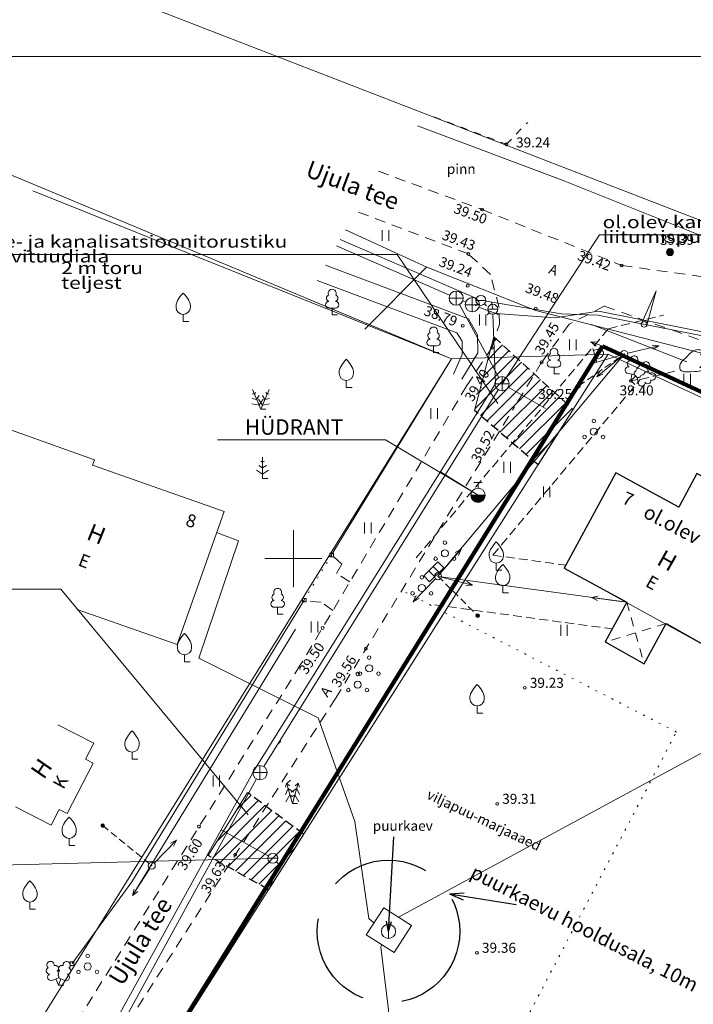
# Model space of a CAD drawing. Units: metres. Extents: x 553381 to 553740, y 6580192 to 6580850.
# Drawn here: x 553431 to 553478, y 6580669 to 6580738 of the extents above; entities that cross this region are included whole.
import ezdxf
from ezdxf.enums import TextEntityAlignment as Align

# ---------------------------------------------------------------- set-up
doc = ezdxf.new("R2010")
doc.units = ezdxf.units.M
doc.header["$MEASUREMENT"] = 0
for name, pattern in [('ASFBET', [2.5, 1.5, -1]), ('DGN Style 3', [9.682533, 6.916095, -2.766438]), ('HOONEKP', [0, 0, 0]), ('KATASTRIPIIR', [0, 0, 0]), ('KATUSEALL', [3.5, 1.25, -1, 1.25]), ('KOLVIK', [1.25, 0.25, -1]), ('KONTUUR', [1.85, 1.25, -0.6]), ('KRAAVIPERV', [0, 0, 0]), ('KRUUSKILL', [2, 1, -1]), ('RAJATISP', [0, 0, 0]), ('TOMMITS', [1.5, 1, -0.5]), ('VARAV', [0.6, -0.5, 0.1])]:
    doc.linetypes.add(name, pattern=pattern)
for name, color, linetype, lineweight in [('ABIJOONIS', 7, 'Continuous', 0), ('AED', 7, 'Continuous', 0), ('Ehituskeeluvöönd', 7, 'Continuous', 0), ('elekter uus', 7, 'Continuous', 0), ('HALJASTUS', 3, 'Continuous', 0), ('Hoone', 7, 'Continuous', 0), ('HOONEDET', 7, 'Continuous', 0), ('Kinnistu piir', 34, 'Continuous', 0), ('KKAEV', 7, 'Continuous', 0), ('KORGUS', 4, 'Continuous', 0), ('KPKAABEL', 12, 'Continuous', 0), ('KTRASS', 7, 'Continuous', 0), ('LIIKLUS', 7, 'Continuous', 0), ('MPKAABEL', 30, 'Continuous', 0), ('MPOHULIIN', 30, 'Continuous', 0), ('PIIR', 12, 'Continuous', 0), ('Piirangute tekstid', 2, 'Continuous', 0), ('Planeeringuala', 2, 'Continuous', 0), ('planeeritav vesi ja kanal', 7, 'Continuous', 0), ('POST', 7, 'Continuous', 0), ('PUU', 3, 'Continuous', 0), ('Reljeef', 7, 'Continuous', 0), ('SITRASS', 6, 'Continuous', 0), ('TEE', 7, 'Continuous', 0), ('VEEKOGU', 4, 'Continuous', 0), ('VKAEV', 5, 'Continuous', 0), ('VORK', 7, 'Continuous', 0), ('VORMISTUS', 7, 'Continuous', 0), ('VTRASS', 5, 'Continuous', 0)]:
    doc.layers.add(name, color=color, linetype=linetype, lineweight=lineweight)
doc.styles.add('ITALIC', font='italic.shx')
doc.styles.add('MelmbraStyle-Arial', font='txt')
doc.styles.add('MelmbraStyle-ENGINEERING', font='ENGINEERING.shx')
doc.styles.add('MelmbraStyle-FANCY', font='FANCY.shx')
doc.styles.add('MelmbraStyle-INTL_ENGINEERING', font='INTL_ENGINEERING.shx')
doc.styles.add('MelmbraStyle-ITALICS', font='ITALICS.shx')
doc.styles.add('MelmbraStyle-romans', font='romans.shx')
doc.styles.get("Standard").update_dxf_attribs({"font": 'txt.shx'})
doc.styles.add('Style-INTL_ENGINEERING', font='INTL_ENGINEERING.shx')
doc.linetypes.add('-K-', pattern='A,10,-1.5,["K",MelmbraStyle-romans,S=1.4,R=0,X=-0.7,Y=-0.7],-1.5,10,-3', length=26)
doc.linetypes.add('-KS-', pattern='A,5,[139,mkm.shx,S=0.8,R=0,X=0,Y=0],5,-1.5,["K",MelmbraStyle-romans,S=1.4,R=0,X=-0.7,Y=-0.7],-1.5,10,-3', length=26)
doc.linetypes.add('-V-', pattern='A,10,-1.5,["V",MelmbraStyle-romans,S=1.4,R=0,X=-0.7,Y=-0.7],-1.5,10,-3', length=26)
doc.linetypes.add('EP_KBL', pattern='A,8,-2,[138,mkm.shx,S=1,R=0,X=0,Y=0],1,[138,mkm.shx,S=1,R=0,X=0,Y=0],4', length=15)
doc.linetypes.add('HEKK', pattern='A,0,[133,mkm.shx,S=0.6,R=0,X=0,Y=0],-2.5,[133,mkm.shx,S=0.3,R=0,X=0.3,Y=0],-2.5', length=5)
doc.linetypes.add('MP_KBL', pattern='A,8,-2,[138,mkm.shx,S=1,R=0,X=0,Y=0],6,[138,mkm.shx,S=1,R=180,X=0,Y=0],-2', length=18)
doc.linetypes.add('MP_OHL', pattern='A,10,[138,mkm.shx,S=1,R=0,X=0,Y=0],6,[138,mkm.shx,S=1,R=180,X=0,Y=0],15', length=31)
doc.linetypes.add('SI_KBL', pattern='A,8,-2,4,[132,mkm.shx,S=0.5,R=0,X=0,Y=0],4,-2', length=20)
doc.linetypes.add('VO_AED', pattern='A,2.5,[135,mkm.shx,S=0.6,R=0,X=0,Y=0],5,[135,mkm.shx,S=0.6,R=180,X=0,Y=0],2.5', length=10)
doc.dimstyles.new('ISO-25', dxfattribs={"dimtxt": 2.5, "dimasz": 2.5, "dimexe": 1.25, "dimexo": 0.625, "dimtad": 1, "dimtxsty": 'ITALIC', "dimcen": 2.5, "dimadec": 0, "dimazin": 0, "dimtfac": 1, "dimtmove": 0, "dimatfit": 3, "dimfxl": 0, "dimarcsym": 0})

# ---------------------------------------------------------------- blocks, each defined once
blk = doc.blocks.new('TerminatorOpen_0.5')
at = {"color": 0, "linetype": 'ByBlock', "lineweight": -2}
for q in [(-1, 0.25), (-1, 0), (-1, -0.25)]:
    blk.add_line((0, 0), q, dxfattribs=at)
blk = doc.blocks.new('VKORIS')
at = {"layer": 'VORK', "linetype": 'Continuous', "lineweight": 0}
for p, q in [((0, 4), (0, -4)), ((-4, 0), (4, 0))]:
    blk.add_line(p, q, dxfattribs=at)
blk = doc.blocks.new('HEIN_1')
at = {"layer": 'HALJASTUS', "linetype": 'Continuous', "lineweight": 0}
for p, q in [((-0.46, 0.76), (-0.46, -0.76)), ((0.46, 0.76), (0.46, -0.76))]:
    blk.add_line(p, q, dxfattribs=at)
blk = doc.blocks.new('RING02')
at = {"layer": 'KORGUS', "lineweight": 0}
blk.add_circle((0, 0), 0.2, dxfattribs=at)
blk = doc.blocks.new('KAKAEV')
at = {"layer": 'KKAEV', "linetype": 'Continuous', "lineweight": 0}
for p, q in [((0, -1), (0, 1)), ((-1, 0), (1, 0))]:
    blk.add_line(p, q, dxfattribs=at)
blk.add_circle((0, 0), 1, dxfattribs=at)
blk = doc.blocks.new('THYDRM')
at = {"layer": 'VKAEV', "linetype": 'Continuous', "lineweight": 0}
for p, q in [((-0.6, 1.8), (0.6, 1.8)), ((0, 1), (0, 1.8)), ((-1, 0), (1, 0))]:
    blk.add_line(p, q, dxfattribs=at)
at = {"layer": 'VKAEV', "linetype": 'Continuous', "lineweight": 0, "flags": 128}
for points in [[(-0.95, 0, 1), (0.95, 0)], [(-0.9, 0, 1), (0.9, 0)], [(-0.85, 0, 1), (0.85, 0)], [(-0.8, 0, 1), (0.8, 0)], [(-0.75, 0, 1), (0.75, 0)], [(-0.7, 0, 1), (0.7, 0)], [(-0.65, 0, 1), (0.65, 0)], [(-0.6, 0, 1), (0.6, 0)], [(-0.55, 0, 1), (0.55, 0)], [(-0.5, 0, 1), (0.5, 0)], [(-0.45, 0, 1), (0.45, 0)], [(-0.4, 0, 1), (0.4, 0)], [(-0.35, 0, 1), (0.35, 0)], [(-0.3, 0, 1), (0.3, 0)], [(-0.25, 0, 1), (0.25, 0)], [(-0.2, 0, 1), (0.2, 0)], [(-0.15, 0, 1), (0.15, 0)], [(-0.1, 0, 1), (0.1, 0)]]:
    blk.add_lwpolyline(points, format="xyb", dxfattribs=at)
at = {"layer": 'VKAEV', "linetype": 'Continuous', "lineweight": 0}
blk.add_circle((0, 0), 1, dxfattribs=at)
blk = doc.blocks.new('VESIIB')
at = {"layer": 'VKAEV', "linetype": 'Continuous', "lineweight": 0}
for p, q in [((-0.49, -0.49), (-0.77, -0.77)), ((-0.7, 0), (0.7, 0)), ((0.49, -0.49), (0.77, -0.77))]:
    blk.add_line(p, q, dxfattribs=at)
blk.add_circle((0, 0), 0.7, dxfattribs=at)
blk = doc.blocks.new('MEPOST')
at = {"layer": 'POST', "linetype": 'Continuous', "lineweight": 0}
for radius in [0.5, 0.45, 0.4, 0.35, 0.3, 0.25, 0.2, 0.15, 0.1, 0.05]:
    blk.add_circle((0, 0), radius, dxfattribs=at)
blk = doc.blocks.new('VEKAEV')
at = {"layer": 'VKAEV', "linetype": 'Continuous', "lineweight": 0}
blk.add_line((-1, 0), (1, 0), dxfattribs=at)
blk.add_circle((0, 0), 1, dxfattribs=at)
blk = doc.blocks.new('MAND2')
at = {"layer": 'PUU', "linetype": 'Continuous', "lineweight": 0}
for p, q in [((-1.16, 2.76), (0, 0)), ((1.16, 2.76), (0, 0)), ((-0.58, 1.38), (-1.21, 1.5)), ((-0.89, 2.12), (-1.19, 2.18)), ((-0.73, 2.37), (-0.89, 2.12)), ((-0.23, 1.92), (-0.58, 1.38)), ((-0.32, 1.42), (0.24, 0.56)), ((-0.24, 0.56), (0.32, 1.42)), ((0.58, 1.38), (0.23, 1.92)), ((1.21, 1.5), (0.58, 1.38)), ((0.89, 2.12), (0.73, 2.37)), ((1.19, 2.18), (0.89, 2.12)), ((-1.24, 0.76), (-0.24, 0.56)), ((0.24, 0.56), (1.24, 0.76)), ((0.72, 0), (0, 0))]:
    blk.add_line(p, q, dxfattribs=at)
blk = doc.blocks.new('MAND1')
at = {"layer": 'PUU', "linetype": 'Continuous', "lineweight": 0}
for p, q in [((0, 3), (0, 0)), ((0, 1.5), (-0.53, 1.86)), ((0, 2.3), (-0.25, 2.47)), ((0.25, 2.47), (0, 2.3)), ((0.53, 1.86), (0, 1.5)), ((-0.85, 1.18), (0, 0.61)), ((0, 0.61), (0.85, 1.18)), ((0.72, 0), (0, 0))]:
    blk.add_line(p, q, dxfattribs=at)
blk = doc.blocks.new('VILJA1')
at = {"layer": 'PUU', "linetype": 'Continuous', "lineweight": 0}
for p, q in [((0, 0), (0, 1)), ((0.8, 0), (0, 0))]:
    blk.add_line(p, q, dxfattribs=at)
at = {"layer": 'PUU', "linetype": 'Continuous', "lineweight": 0, "flags": 128}
for points in [[(-1, 2), (-1, 2.3), (-0.98, 2.43), (-0.91, 2.69), (-0.79, 2.93), (-0.5, 3.4), (-0.18, 3.81), (0, 4)], [(1, 2), (1, 2.3), (0.98, 2.43), (0.91, 2.69), (0.79, 2.93), (0.5, 3.4), (0.18, 3.81), (0, 4)]]:
    blk.add_lwpolyline(points, dxfattribs=at)
at = {"layer": 'PUU', "linetype": 'Continuous', "lineweight": 0}
blk.add_arc((0, 2), 1, 180, 0, dxfattribs=at)
blk = doc.blocks.new('ANKURP')
at = {"layer": 'POST', "linetype": 'Continuous', "lineweight": 0}
for radius in [0.25, 0.21, 0.17, 0.13, 0.0902, 0.0502, 0.0102]:
    blk.add_circle((0, 0), radius, dxfattribs=at)
blk = doc.blocks.new('MPSUUN')
at = {"layer": 'MPOHULIIN', "linetype": 'Continuous', "lineweight": 0}
for p, q in [((0.5, 0), (5, 0)), ((5, 0), (4.1, 0.3)), ((5, 0), (4.1, -0.3))]:
    blk.add_line(p, q, dxfattribs=at)
blk.add_point((0, 0), dxfattribs=at)
blk = doc.blocks.new('PUPOST')
at = {"layer": 'POST', "linetype": 'Continuous', "lineweight": 0}
blk.add_circle((0, 0), 0.5, dxfattribs=at)
blk = doc.blocks.new('VARPOS')
at = {"layer": 'AED', "linetype": 'Continuous', "lineweight": 0}
for p, q in [((-0.25, 0.25), (-0.25, -0.25)), ((-0.25, 0.25), (0.25, 0.25)), ((0.25, 0.25), (0.25, -0.25)), ((-0.25, -0.25), (0.25, -0.25))]:
    blk.add_line(p, q, dxfattribs=at)
blk = doc.blocks.new('PQQSAS')
at = {"layer": 'PUU', "linetype": 'Continuous', "lineweight": 0}
for centre, radius in [((0, 1.5), 0.25), ((0, 0), 0.5), ((-1.3, -0.75), 0.25), ((1.3, -0.75), 0.25)]:
    blk.add_circle(centre, radius, dxfattribs=at)
blk = doc.blocks.new('KIVISU')
at = {"layer": 'Reljeef', "linetype": 'Continuous', "lineweight": 0, "flags": 128}
for points in [[(-2.05, -0.57), (-2.01, -0.42), (-1.97, -0.29), (-1.92, -0.18), (-1.86, -0.07), (-1.76, 0.07), (-1.64, 0.2), (-1.47, 0.35), (-1.19, 0.6), (-1.01, 0.78), (-0.76, 1.05), (-0.61, 1.19), (-0.42, 1.36), (-0.27, 1.47), (-0.09, 1.57), (0.13, 1.67), (0.31, 1.73), (0.5, 1.75), (0.67, 1.74), (0.84, 1.71), (0.99, 1.66), (1.19, 1.57), (1.32, 1.49), (1.48, 1.35), (1.59, 1.23), (1.71, 1.07), (1.77, 0.94), (1.84, 0.78), (1.88, 0.62), (1.91, 0.45), (1.92, 0.28), (1.91, 0.1), (1.88, -0.09), (1.83, -0.27), (1.76, -0.46), (1.67, -0.61), (1.56, -0.75), (1.45, -0.88), (1.33, -0.98), (1.19, -1.08), (1.02, -1.16), (0.87, -1.22), (0.66, -1.27), (0.39, -1.31), (0.08, -1.34), (-0.52, -1.37), (-1.04, -1.37), (-1.36, -1.36), (-1.55, -1.33), (-1.69, -1.29), (-1.81, -1.22), (-1.9, -1.13), (-1.97, -1.02), (-2.02, -0.86), (-2.04, -0.71), (-2.05, -0.57)], [(0.72, -0.83), (0.81, -0.74), (0.94, -0.59), (1.08, -0.45), (1.21, -0.3), (1.33, -0.14), (1.38, 0.06), (1.38, 0.26), (1.33, 0.45), (1.25, 0.63), (1.12, 0.79), (0.99, 0.94), (0.86, 1.09)]]:
    blk.add_lwpolyline(points, dxfattribs=at)
blk = doc.blocks.new('LEHTP2')
at = {"layer": 'PUU', "linetype": 'Continuous', "lineweight": 0}
for p, q in [((-0.88, 0.67), (0.01, 1.02)), ((0, 0), (-0.35, 0.88)), ((0, 0), (0.36, 0.88)), ((0.76, 0), (0, 0)), ((0.01, 1.02), (0.89, 0.66))]:
    blk.add_line(p, q, dxfattribs=at)
at = {"layer": 'PUU', "linetype": 'Continuous', "lineweight": 0, "flags": 128}
blk.add_lwpolyline([(0.01, 2.01), (-0.03, 1.86), (-0.03, 1.82), (-0.01, 1.76), (0.03, 1.69), (0.04, 1.65), (0.01, 1.58), (-0.04, 1.48), (-0.05, 1.43), (-0.04, 1.4), (-0.02, 1.34), (0.05, 1.22), (0.06, 1.18), (0.05, 1.14), (0.02, 1.07), (0.01, 1.02)], dxfattribs=at)
at = {"layer": 'PUU', "linetype": 'Continuous', "lineweight": 0}
for centre, radius, start, end in [((-1.11, 2.83), 0.512, 111.5027, 232.5173), ((-1.11, 2.83), 0.512, 350.4856, 111.5002), ((-0.44, 2.33), 0.448, 308.5041, 111.5725), ((0.48, 2.32), 0.45, 67.7016, 230.5126), ((1.16, 2.81), 0.512, 67.6168, 188.6314), ((1.16, 2.81), 0.512, 306.5997, 67.6143), ((-1.26, 2.01), 0.448, 111.4304, 274.4987), ((-1.05, 1.12), 0.475, 111.5014, 291.5004), ((0.01, 1.53), 0.475, 66.7655, 111.5015), ((1.07, 1.1), 0.475, 247.6166, 67.6155), ((1.29, 1.99), 0.448, 264.6183, 67.6866)]:
    blk.add_arc(centre, radius, start, end, dxfattribs=at)
blk = doc.blocks.new('KUUSK2')
at = {"layer": 'PUU', "linetype": 'Continuous', "lineweight": 0}
for p, q in [((-0.82, 2.89), (-0.97, 2.32)), ((-0.39, 2.49), (-0.82, 2.89)), ((-0.82, 2.89), (0, 0)), ((0.82, 2.89), (0, 0)), ((0.39, 2.49), (0.82, 2.89)), ((0.82, 2.89), (0.97, 2.32)), ((-0.6, 2.12), (-0.99, 1.28)), ((0.17, 1.61), (-0.6, 2.12)), ((-0.17, 1.61), (0.6, 2.12)), ((0.6, 2.12), (0.99, 1.28)), ((-0.35, 1.25), (-0.91, 0.26)), ((0.17, 0.96), (-0.35, 1.25)), ((-0.17, 0.96), (0.35, 1.25)), ((0.72, 0), (0, 0)), ((0.35, 1.25), (0.91, 0.26))]:
    blk.add_line(p, q, dxfattribs=at)
blk = doc.blocks.new('LEHTP1')
at = {"layer": 'PUU', "linetype": 'Continuous', "lineweight": 0}
for p, q in [((0.48, 0.95), (-0.48, 0.95)), ((0, 0), (0, 0.95)), ((0.76, 0), (0, 0))]:
    blk.add_line(p, q, dxfattribs=at)
for centre, radius, start, end in [((-0.34, 2.35), 0.465, 109.0217, 253.1415), ((0, 3.04), 0.554, 332.5799, 207.4201), ((0.34, 2.35), 0.465, 286.8508, 70.9859), ((-0.47, 1.42), 0.475, 90.0016, 269.3953), ((0.47, 1.42), 0.475, 270.6047, 89.9984)]:
    blk.add_arc(centre, radius, start, end, dxfattribs=at)
blk = doc.blocks.new('TOKKEP')
at = {"layer": 'LIIKLUS', "linetype": 'Continuous', "lineweight": 0}
for q in [(0, 0.4), (0, -0.4)]:
    blk.add_line((5, 0), q, dxfattribs=at)
blk.add_circle((0, 0), 0.4, dxfattribs=at)
blk = doc.blocks.new('VAPOST')
at = {"layer": 'POST', "linetype": 'Continuous', "lineweight": 0}
for p, q in [((0, 0.5), (0, 4.5)), ((0, 4), (2, 4)), ((0.45, 3.36), (0.45, 4)), ((1.68, 3.36), (1.68, 4))]:
    blk.add_line(p, q, dxfattribs=at)
blk.add_arc((1.07, 3.36), 0.613, 180, 0, dxfattribs=at)
blk.add_point((0, 0), dxfattribs=at)
blk = doc.blocks.new('LEHTP3')
at = {"layer": 'PUU', "linetype": 'Continuous', "lineweight": 0}
for p, q in [((-1.02, 0.44), (-0.3, 0.95)), ((0, 0), (-0.55, 0.77)), ((-0.3, 0.95), (0.29, 0.95)), ((0, 0), (0, 0.95)), ((0, 0), (0.54, 0.78)), ((0.76, 0), (0, 0)), ((0.29, 0.95), (1.01, 0.46))]:
    blk.add_line(p, q, dxfattribs=at)
at = {"layer": 'PUU', "linetype": 'Continuous', "lineweight": 0, "flags": 128}
for points in [[(-0.83, 2.57), (-0.62, 2.37), (-0.59, 2.31), (-0.59, 2.2), (-0.62, 2.02), (-0.62, 1.93), (-0.58, 1.77), (-0.5, 1.59), (-0.48, 1.5), (-0.49, 1.41), (-0.52, 1.28), (-0.52, 1.22), (-0.48, 1.14), (-0.43, 1.08), (-0.3, 0.95)], [(0.81, 2.6), (0.62, 2.37), (0.59, 2.31), (0.59, 2.2), (0.62, 2.02), (0.63, 1.93), (0.59, 1.77), (0.51, 1.59), (0.49, 1.5), (0.5, 1.41), (0.53, 1.28), (0.53, 1.22), (0.49, 1.14), (0.44, 1.08), (0.3, 0.95)]]:
    blk.add_lwpolyline(points, dxfattribs=at)
at = {"layer": 'PUU', "linetype": 'Continuous', "lineweight": 0}
for centre, radius, start, end in [((-1.77, 2.47), 0.512, 125.5389, 246.5536), ((-1.77, 2.47), 0.512, 4.5218, 125.5364), ((-0.48, 2.38), 0.403, 84.7965, 150.2995), ((0, 3.04), 0.512, 90.0013, 211.0159), ((0, 3.04), 0.512, 328.9841, 89.9987), ((0.47, 2.38), 0.403, 34.3857, 95.2035), ((1.72, 2.51), 0.512, 55.522, 176.5367), ((1.72, 2.51), 0.512, 294.5049, 55.5195), ((-1.71, 1.64), 0.448, 125.4667, 288.5349), ((-0.99, 2.21), 0.403, 65.2382, 130.7412), ((0.95, 2.23), 0.403, 50.3173, 111.1351), ((1.68, 1.67), 0.448, 252.5235, 55.5918), ((-1.29, 0.83), 0.475, 125.5377, 305.5366), ((1.28, 0.85), 0.475, 235.5219, 55.5208)]:
    blk.add_arc(centre, radius, start, end, dxfattribs=at)
blk = doc.blocks.new('ELKAPP')
at = {"layer": 'POST', "color": 250, "linetype": 'RAJATISP', "lineweight": 0, "ltscale": 0.5}
for p, q in [((1.4, 0.59), (-1.4, 0.59)), ((-1.4, 0.59), (-1.4, -0.59)), ((-0.38, 0.59), (-0.38, -0.59)), ((0.46, 0.59), (0.46, -0.59)), ((1.4, -0.59), (1.4, 0.59)), ((-1.4, -0.59), (1.4, -0.59))]:
    blk.add_line(p, q, dxfattribs=at)

msp = doc.modelspace()

# ---------------------------------------------------------------- linework, layer by layer
at = {"layer": 'AED', "color": 250, "linetype": 'VO_AED', "lineweight": 0, "ltscale": 0.5}
for points in [[(553452.681, 6580700.249), (553461.1, 6580714.01), (553431.699, 6580725.803)], [(553459.412, 6580714.713), (553450.95, 6580718.249)], [(553434.463, 6580671.583), (553438.652, 6580677.318), (553450.746, 6580697.086)]]:
    msp.add_lwpolyline(points, dxfattribs=at)
at = {"layer": 'AED', "color": 250, "linetype": 'VARAV', "lineweight": 0, "flags": 128}
msp.add_lwpolyline([(553450.746, 6580697.086), (553452.681, 6580700.249)], dxfattribs=at)
at = {"layer": 'Ehituskeeluvöönd', "color": 5, "linetype": 'DGN Style 3', "lineweight": 30}
msp.add_circle((553456.672, 6580673.839), 5, dxfattribs=at)
at = {"layer": 'elekter uus', "color": 30, "linetype": 'KONTUUR', "lineweight": 0, "ltscale": 0.5}
for p, q in [((553463.993, 6580700.235), (553469.118, 6580699.539)), ((553459.917, 6580696.752), (553472.377, 6580695.059))]:
    msp.add_line(p, q, dxfattribs=at)
for points in [[(553458.612, 6580700.045), (553472.109, 6580716.127), (553475.969, 6580717.072)], [(553463.993, 6580700.235), (553474.331, 6580712.553), (553476.92, 6580713.186)]]:
    msp.add_lwpolyline(points, dxfattribs=at)
at = {"layer": 'HALJASTUS', "color": 250, "linetype": 'HEKK', "lineweight": 0, "ltscale": 0.5}
msp.add_line((553438.968, 6580676.784), (553450.145, 6580695.039), dxfattribs=at)
msp.add_lwpolyline([(553470.93, 6580716.41), (553477.61, 6580713.806)], dxfattribs=at)
at = {"layer": 'HALJASTUS', "color": 250, "linetype": 'KOLVIK', "lineweight": 0, "ltscale": 0.5}
msp.add_lwpolyline([(553458.588, 6580653.208), (553462.259, 6580659.874), (553476.877, 6580687.829), (553457.778, 6580697.682)], dxfattribs=at)
at = {"layer": 'Hoone', "color": 250, "linetype": 'HOONEKP', "lineweight": 0, "ltscale": 0.5}
for points in [[(553434.822, 6580696.435), (553441.846, 6580693.965), (553445.127, 6580703.293), (553435.893, 6580706.54), (553436.026, 6580706.918), (553427.906, 6580709.835), (553424.625, 6580700.507)], [(553484.268, 6580699.695), (553479.854, 6580702.089), (553481.119, 6580704.42), (553478.309, 6580705.957), (553477.04, 6580703.616), (553472.628, 6580706.009), (553469.002, 6580699.323), (553480.568, 6580692.965)], [(553473.397, 6580696.939), (553471.882, 6580694.145), (553474.615, 6580692.617), (553476.15, 6580695.446)], [(553430.503, 6580682.572), (553432.989, 6580681.287), (553433.563, 6580682.402), (553434.116, 6580682.117), (553435.933, 6580685.648), (553435.407, 6580685.919), (553435.983, 6580687.037), (553433.47, 6580688.336)], [(553458.297, 6580674.256), (553456.34, 6580675.495), (553455.115, 6580673.603), (553457.078, 6580672.36)], [(553457.078, 6580672.36), (553458.297, 6580674.256)]]:
    msp.add_lwpolyline(points, dxfattribs=at)
at = {"layer": 'Hoone', "color": 34, "linetype": 'Continuous', "lineweight": 30, "flags": 128}
msp.add_lwpolyline([(553472.628, 6580706.009), (553469.002, 6580699.323), (553473.397, 6580696.939), (553471.882, 6580694.145), (553474.615, 6580692.617), (553476.15, 6580695.446), (553480.568, 6580692.965), (553484.268, 6580699.695), (553479.854, 6580702.089), (553481.119, 6580704.42), (553478.309, 6580705.957), (553477.04, 6580703.616)], close=True, dxfattribs=at)
at = {"layer": 'HOONEDET', "color": 250, "linetype": 'KATUSEALL', "lineweight": 0, "ltscale": 0.5}
for p, q in [((553473.397, 6580696.939), (553474.615, 6580692.617)), ((553476.15, 6580695.446), (553471.882, 6580694.145))]:
    msp.add_line(p, q, dxfattribs=at)
at = {"layer": 'Kinnistu piir', "color": 1, "linetype": 'KATASTRIPIIR', "lineweight": 13}
for points in [[(553525.645, 6580648.735), (553522.48, 6580662.92), (553517.39, 6580693.29), (553472.1, 6580714.33), (553453.757, 6580685.441)], [(553453.757, 6580685.441), (553440.08, 6580663.9), (553507.78, 6580623.85)]]:
    msp.add_lwpolyline(points, dxfattribs=at)
at = {"layer": 'KORGUS', "color": 250, "linetype": 'Continuous', "lineweight": 0}
for centre in [(553463.24, 6580724.49), (553462.28, 6580721.37), (553476.43, 6580721.5), (553473.04, 6580720.56), (553462.23, 6580719.13), (553467.01, 6580717.54), (553461.88, 6580716.33), (553463.92, 6580714.78), (553467.42, 6580713.77), (553473.69, 6580712.47), (553470.02, 6580712.11)]:
    msp.add_circle(centre, 0.1, dxfattribs=at)
at = {"layer": 'KPKAABEL', "color": 250, "linetype": 'EP_KBL', "lineweight": 0, "ltscale": 0.5}
msp.add_lwpolyline([(553458.717, 6580730.368), (553468.928, 6580726.523), (553479.93, 6580722.139), (553493.468, 6580717.073), (553501.412, 6580713.747), (553502.779, 6580714.388), (553503.342, 6580719.616), (553502.193, 6580720.256)], dxfattribs=at)
at = {"layer": 'KTRASS', "color": 250, "linetype": '-K-', "lineweight": 0, "ltscale": 0.5}
for points in [[(553460.964, 6580718.468), (553453.018, 6580721.931)], [(553461.885, 6580718.079), (553462.09, 6580717.996)], [(553464.407, 6580712.704), (553461.658, 6580717.827)], [(553447.915, 6580685.401), (553464.379, 6580711.839)], [(553467.681, 6580710.537), (553465.078, 6580712.016)], [(553432.394, 6580657.117), (553447.411, 6580684.538)]]:
    msp.add_lwpolyline(points, dxfattribs=at)
at = {"layer": 'KTRASS', "color": 250, "linetype": '-KS-', "lineweight": 0, "ltscale": 0.5}
msp.add_lwpolyline([(553549.506, 6580701.949), (553512.082, 6580709.276), (553471.421, 6580717.351), (553468.362, 6580716.9), (553464.194, 6580717.2), (553463.022, 6580717.634)], dxfattribs=at)
at = {"layer": 'MPKAABEL', "color": 250, "linetype": 'MP_KBL', "lineweight": 0, "ltscale": 0.5}
msp.add_lwpolyline([(553456.197, 6580672.918), (553456.145, 6580672.739), (553456.669, 6580668.327), (553456.764, 6580657.102), (553458.246, 6580652.875), (553461.904, 6580648.311), (553463.28, 6580644.659), (553461.829, 6580642.331)], dxfattribs=at)
at = {"layer": 'MPOHULIIN', "linetype": 'MP_OHL', "lineweight": 0, "ltscale": 0.25}
for p, q in [((553460.144, 6580698.759), (553473.22, 6580714.34)), ((553460.187, 6580698.734), (553473.397, 6580696.939))]:
    msp.add_line(p, q, dxfattribs=at)
at = {"layer": 'PIIR', "color": 34, "linetype": 'KATASTRIPIIR', "lineweight": 0, "ltscale": 0.5}
msp.add_line((553472.1, 6580714.33), (553461.1, 6580714.01), dxfattribs=at)
for points in [[(553383.86, 6580760.38), (553395.4, 6580770.88), (553405.16, 6580777.42), (553481.35, 6580785.75), (553481.7, 6580782.57), (553501.2, 6580714.96), (553389.48, 6580758.21)], [(553426.88, 6580728.27), (553461.1, 6580714.01), (553411.79, 6580634.75), (553395.28, 6580641.73)], [(553472.1, 6580714.33), (553517.39, 6580693.29), (553522.48, 6580662.92), (553549.65, 6580541.14), (553532.02, 6580545.02), (553464.02, 6580559.97), (553484.8, 6580591.84), (553507.78, 6580623.85), (553440.08, 6580663.9)]]:
    msp.add_lwpolyline(points, close=True, dxfattribs=at)
at = {"layer": 'Planeeringuala', "color": 216, "linetype": 'Continuous', "lineweight": 200, "flags": 128}
msp.add_lwpolyline([(553471.696, 6580714.893), (553517.715, 6580693.619), (553526.257, 6580648.68), (553550.281, 6580540.604), (553463.53, 6580559.834), (553484.743, 6580591.872), (553507.581, 6580623.842), (553439.997, 6580663.883)], close=True, dxfattribs=at)
at = {"layer": 'planeeritav vesi ja kanal', "flags": 128}
for points in [[(553494.632, 6580722.708), (553471.484, 6580722.708), (553464.643, 6580712.263)], [(553428.604, 6580721.341), (553457.286, 6580721.341), (553464.339, 6580710.881)], [(553444.668, 6580708.32), (553456.451, 6580708.32), (553462.958, 6580704.437)], [(553404.984, 6580697.856), (553433.666, 6580697.856), (553446.813, 6580682.017)], [(553407.624, 6580678.478), (553429.422, 6580678.478), (553448.555, 6580678.966)]]:
    msp.add_lwpolyline(points, dxfattribs=at)
at = {"layer": 'POST', "color": 250, "linetype": 'TOMMITS', "lineweight": 0, "ltscale": 0.5}
for p, q in [((553460.144, 6580698.759), (553462.936, 6580695.989)), ((553436.615, 6580681.263), (553440.054, 6580678.451))]:
    msp.add_line(p, q, dxfattribs=at)
msp.add_lwpolyline([(553470.02, 6580712.11), (553473.015, 6580714.197)], dxfattribs=at)
at = {"layer": 'PUU', "color": 48, "linetype": 'Continuous', "lineweight": 0}
for p, q in [((553464.062, 6580715.552), (553462.706, 6580710.397)), ((553463.943, 6580715.1), (553464.235, 6580715.393)), ((553463.338, 6580712.798), (553465.121, 6580714.582)), ((553463.64, 6580713.949), (553464.678, 6580714.987)), ((553463.035, 6580711.647), (553465.565, 6580714.176)), ((553462.732, 6580710.495), (553466.008, 6580713.771)), ((553463.124, 6580710.038), (553466.451, 6580713.365)), ((553463.58, 6580709.646), (553466.894, 6580712.96)), ((553464.036, 6580709.254), (553467.337, 6580712.555)), ((553464.493, 6580708.862), (553467.78, 6580712.149)), ((553464.949, 6580708.47), (553468.223, 6580711.744)), ((553465.406, 6580708.078), (553468.666, 6580711.338)), ((553465.862, 6580707.686), (553469.109, 6580710.933)), ((553466.318, 6580707.293), (553469.552, 6580710.527)), ((553469.636, 6580710.45), (553467.168, 6580706.563)), ((553466.775, 6580706.901), (553468.441, 6580708.568)), ((553448.869, 6580686.934), (553449.111, 6580687.176)), ((553449.564, 6580684.234), (553449.783, 6580684.454)), ((553446.776, 6580683.579), (553444.013, 6580679.153)), ((553444.643, 6580680.162), (553447.513, 6580683.033)), ((553446.052, 6580682.419), (553447.026, 6580683.394)), ((553444.313, 6580678.984), (553448.001, 6580682.672)), ((553444.856, 6580678.678), (553448.488, 6580682.311)), ((553445.398, 6580678.372), (553448.976, 6580681.949)), ((553445.941, 6580678.066), (553449.463, 6580681.588)), ((553446.484, 6580677.76), (553449.951, 6580681.227)), ((553447.026, 6580677.455), (553450.438, 6580680.866)), ((553450.72, 6580680.657), (553448.249, 6580676.766)), ((553447.569, 6580677.149), (553450.097, 6580679.677)), ((553448.112, 6580676.843), (553448.622, 6580677.353))]:
    msp.add_line(p, q, dxfattribs=at)
at = {"layer": 'PUU', "color": 48, "linetype": 'KONTUUR', "lineweight": 30, "ltscale": 0.5}
for p, q in [((553464.062, 6580715.552), (553469.636, 6580710.45)), ((553467.168, 6580706.563), (553462.706, 6580710.397)), ((553448.249, 6580676.766), (553444.013, 6580679.153))]:
    msp.add_line(p, q, dxfattribs=at)
msp.add_lwpolyline([(553450.72, 6580680.657), (553446.8, 6580683.561)], dxfattribs=at)
at = {"layer": 'SITRASS', "color": 250, "linetype": 'SI_KBL', "lineweight": 0, "ltscale": 0.5}
for points in [[(553514.733, 6580695.447), (553514.279, 6580695.958), (553505.218, 6580702.072), (553498.005, 6580705.319), (553489.563, 6580709.445), (553478.665, 6580714.398), (553467.006, 6580717.402), (553459.355, 6580720.447), (553453.648, 6580723.052)], [(553455.015, 6580716.099), (553459.339, 6580720.453)]]:
    msp.add_lwpolyline(points, dxfattribs=at)
at = {"layer": 'TEE', "color": 250, "linetype": 'KRUUSKILL', "lineweight": 0, "ltscale": 0.5}
msp.add_lwpolyline([(553459.87, 6580730.989), (553464.948, 6580729.066), (553466.44, 6580730.605)], dxfattribs=at)
at = {"layer": 'TEE', "color": 250, "linetype": 'ASFBET', "lineweight": 0, "ltscale": 0.5}
for points in [[(553455.965, 6580727.178), (553463.24, 6580724.49), (553473.04, 6580720.56), (553485.84, 6580718.8), (553511.124, 6580710.094)], [(553462.167, 6580712.134), (553463.92, 6580714.78), (553464.461, 6580716.44), (553464.44, 6580717.62), (553463.824, 6580719.931), (553462.28, 6580721.37), (553454.394, 6580724.381)], [(553488.59, 6580709.572), (553488.59, 6580711.27), (553484.33, 6580713.29), (553471.81, 6580717.71), (553469.359, 6580716.437), (553467.42, 6580713.77), (553465.515, 6580710.637)], [(553462.167, 6580712.134), (553450.503, 6580692.555), (553426.502, 6580654.273)], [(553428.29, 6580651.678), (553452.946, 6580690.182), (553465.515, 6580710.637)], [(553453.96, 6580698.358), (553453.024, 6580698.943), (553453.395, 6580699.601), (553452.72, 6580700.225)], [(553452.772, 6580696.364), (553451.957, 6580696.945), (553450.966, 6580697.003)]]:
    msp.add_lwpolyline(points, dxfattribs=at)
at = {"layer": 'VEEKOGU', "color": 250, "linetype": 'KRAAVIPERV', "lineweight": 0, "ltscale": 0.5}
for points in [[(553461.822, 6580712.575), (553462.94, 6580714.436), (553462.914, 6580715.706), (553462.297, 6580716.814), (553452.256, 6580720.574)], [(553451.662, 6580719.516), (553461.463, 6580715.846), (553461.852, 6580715.245), (553461.852, 6580714.321), (553461.235, 6580712.942)]]:
    msp.add_lwpolyline(points, dxfattribs=at)
at = {"layer": 'VORMISTUS', "color": 7, "linetype": 'Continuous', "lineweight": 13, "flags": 128}
msp.add_lwpolyline([(553398.921, 6580735.217), (553698.921, 6580735.217), (553698.921, 6580530.117), (553398.921, 6580530.117)], close=True, dxfattribs=at)
at = {"layer": 'VTRASS', "color": 250, "linetype": '-V-', "lineweight": 0, "ltscale": 0.5}
for points in [[(553453.271, 6580722.38), (553462.813, 6580718.262)], [(553463.527, 6580718.052), (553468.824, 6580717.169), (553471.367, 6580717.077), (553550.708, 6580701.411)], [(553463.892, 6580717.991), (553463.991, 6580717.491)], [(553464.005, 6580717.116), (553464.181, 6580712.278), (553447.266, 6580685.168), (553444.938, 6580680.967), (553431.069, 6580655.862)], [(553462.534, 6580704.701), (553460.321, 6580706.079)], [(553455.654, 6580674.435), (553455.289, 6580674.752), (553454.298, 6580681.539), (553451.733, 6580688.827), (553443.37, 6580693.011), (553446.14, 6580701.244), (553444.608, 6580701.817)], [(553457.377, 6580674.838), (553478.717, 6580686.401)], [(553448.227, 6580679.148), (553444.938, 6580680.967)]]:
    msp.add_lwpolyline(points, dxfattribs=at)

# ---------------------------------------------------------------- block references
at = {"layer": 'AED', "linetype": 'Continuous', "lineweight": 0, "xscale": 0.5, "yscale": 0.5, "zscale": 0.5}
for p in [(553452.691, 6580700.242), (553450.759, 6580697.079), (553434.463, 6580671.583)]:
    msp.add_blockref('VARPOS', p, dxfattribs=at)
at = {"layer": 'HALJASTUS', "linetype": 'Continuous', "lineweight": 0, "xscale": 0.5, "yscale": 0.5, "zscale": 0.5}
for p in [(553456.468, 6580722.671), (553463.284, 6580716.731), (553469.613, 6580715), (553477.633, 6580712.579), (553459.876, 6580710.176), (553465.005, 6580706.397), (553467.772, 6580704.676), (553455.219, 6580702.145), (553451.474, 6580695.194), (553468.987, 6580694.958), (553444.59, 6580684.396)]:
    msp.add_blockref('HEIN_1', p, dxfattribs=at)
at = {"layer": 'KKAEV', "linetype": 'Continuous', "lineweight": 0, "xscale": 0.5, "yscale": 0.5, "zscale": 0.5}
for p in [(553461.422, 6580718.268), (553462.553, 6580717.807), (553464.643, 6580712.263), (553447.651, 6580684.977)]:
    msp.add_blockref('KAKAEV', p, dxfattribs=at)
at = {"layer": 'KORGUS', "lineweight": 0, "xscale": 0.5, "yscale": 0.5, "zscale": 0.5}
for p in [(553464.948, 6580729.066), (553452.047, 6580695.127), (553455.084, 6580693.676), (553466.242, 6580690.929), (553464.303, 6580682.79), (553443.367, 6580681.191), (553445.915, 6580679.225), (553462.883, 6580672.34)]:
    msp.add_blockref('RING02', p, dxfattribs=at)
at = {"layer": 'LIIKLUS', "linetype": 'Continuous', "lineweight": 0, "xscale": 0.5, "yscale": 0.5, "zscale": 0.5, "rotation": 70.25316339499224}
msp.add_blockref('TOKKEP', (553474.61, 6580716.43), dxfattribs=at)
at = {"layer": 'MPOHULIIN', "linetype": 'Continuous', "lineweight": 0, "xscale": 0.5, "yscale": 0.5, "zscale": 0.5}
for p, rotation in [((553473.22, 6580714.34), 159.6695598481787), ((553473.22, 6580714.34), 13.74883415313136), ((553473.22, 6580714.34), 219.2384736958348), ((553460.144, 6580698.759), 49.63699044377217), ((553460.144, 6580698.759), 225.6058908972312), ((553460.144, 6580698.759), 345.5200423772214), ((553473.397, 6580696.939), 172.3874069133217), ((553440.054, 6580678.451), 45.89940458930027), ((553440.054, 6580678.451), 237.190154427631)]:
    msp.add_blockref('MPSUUN', p, dxfattribs=dict(at, rotation=rotation))
at = {"layer": 'POST', "linetype": 'Continuous', "lineweight": 0, "xscale": 0.5, "yscale": 0.5, "zscale": 0.5}
for name, p in [('MEPOST', (553476.43, 6580721.5)), ('PUPOST', (553473.22, 6580714.34)), ('ANKURP', (553470.02, 6580712.11)), ('ANKURP', (553462.936, 6580695.989)), ('ANKURP', (553436.615, 6580681.263))]:
    msp.add_blockref(name, p, dxfattribs=at)
for name, p, rotation in [('VAPOST', (553473.22, 6580714.34), 106.1649864087459), ('PUPOST', (553460.144, 6580698.759), 49.63699044377217), ('PUPOST', (553440.054, 6580678.451), 45.89940458930027)]:
    msp.add_blockref(name, p, dxfattribs=dict(at, rotation=rotation))
at = {"layer": 'POST', "color": 250, "linetype": 'RAJATISP', "lineweight": 0, "ltscale": 0.5, "xscale": 0.5, "yscale": 0.5, "zscale": 0.5, "rotation": 44.59933674514816}
msp.add_blockref('ELKAPP', (553459.85, 6580699.065), dxfattribs=at)
at = {"layer": 'PUU', "linetype": 'Continuous', "lineweight": 0, "xscale": 0.5, "yscale": 0.5, "zscale": 0.5}
for name, p in [('LEHTP1', (553452.719, 6580717.097)), ('VILJA1', (553442.264, 6580716.63)), ('LEHTP1', (553459.836, 6580714.448)), ('LEHTP1', (553468.29, 6580712.96)), ('VILJA1', (553453.711, 6580711.99)), ('MAND2', (553447.708, 6580710.471)), ('PQQSAS', (553471.084, 6580708.903)), ('MAND1', (553447.835, 6580705.608)), ('PQQSAS', (553460.631, 6580700.362)), ('VILJA1', (553464.234, 6580699.174)), ('VILJA1', (553464.692, 6580697.592)), ('PQQSAS', (553459.012, 6580697.933)), ('LEHTP1', (553448.892, 6580696.106)), ('VILJA1', (553442.353, 6580692.741)), ('PQQSAS', (553455.317, 6580692.298)), ('PQQSAS', (553454.507, 6580691.15)), ('VILJA1', (553462.892, 6580689.161)), ('VILJA1', (553438.675, 6580685.914)), ('KUUSK2', (553449.929, 6580682.802)), ('VILJA1', (553434.257, 6580679.864)), ('VILJA1', (553431.503, 6580675.397)), ('LEHTP2', (553433.503, 6580670.067)), ('PQQSAS', (553435.56, 6580671.376))]:
    msp.add_blockref(name, p, dxfattribs=at)
at = {"layer": 'PUU', "linetype": 'Continuous', "lineweight": 0, "xscale": 0.4999999999999999, "yscale": 0.4999999999999999, "zscale": 0.4999999999999999, "rotation": 315.7616011333461}
msp.add_blockref('LEHTP3', (553473.69, 6580712.47), dxfattribs=at)
at = {"layer": 'Reljeef', "linetype": 'Continuous', "lineweight": 0, "xscale": 0.5, "yscale": 0.5, "zscale": 0.5}
msp.add_blockref('KIVISU', (553478.136, 6580713.784), dxfattribs=at)
at = {"layer": 'VKAEV', "linetype": 'Continuous', "lineweight": 0, "xscale": 0.5, "yscale": 0.5, "zscale": 0.5}
for name, p in [('VESIIB', (553463.157, 6580718.113)), ('VESIIB', (553463.991, 6580717.491)), ('THYDRM', (553462.958, 6580704.437)), ('VESIIB', (553448.555, 6580678.966))]:
    msp.add_blockref(name, p, dxfattribs=at)
at = {"layer": 'VKAEV', "linetype": 'Continuous', "lineweight": 0, "xscale": 0.5, "yscale": 0.5, "zscale": 0.5, "rotation": 90}
msp.add_blockref('VEKAEV', (553456.672, 6580673.839), dxfattribs=at)
at = {"layer": 'VORK', "linetype": 'Continuous', "lineweight": 0, "xscale": 0.5, "yscale": 0.5, "zscale": 0.5}
msp.add_blockref('VKORIS', (553450, 6580700), dxfattribs=at)

# ---------------------------------------------------------------- texts
at = {"layer": 'ABIJOONIS', "color": 250, "linetype": 'Continuous', "lineweight": 0, "style": 'MelmbraStyle-FANCY'}
msp.add_text('puurkaev', height=0.7, dxfattribs=at).set_placement((553455.566, 6580680.896))
at = {"layer": 'Hoone', "color": 250, "linetype": 'Continuous', "lineweight": 0}
for s, height, rotation, style, p in [('7', 0.9, 336.85154, 'MelmbraStyle-FANCY', (553472.999, 6580703.904)), ('8', 0.9, 344.22805, 'MelmbraStyle-FANCY', (553442.372, 6580702.309)), ('H', 1.2, 337.91225, 'MelmbraStyle-INTL_ENGINEERING', (553435.397, 6580701.387)), ('E', 0.9, 338.74949, 'MelmbraStyle-INTL_ENGINEERING', (553434.823, 6580699.54)), ('H', 1.2, 330.42216, 'MelmbraStyle-INTL_ENGINEERING', (553475.419, 6580699.63)), ('E', 0.9, 330.70099, 'MelmbraStyle-INTL_ENGINEERING', (553474.641, 6580698.096)), ('H', 1.2, 55.56101, 'MelmbraStyle-INTL_ENGINEERING', (553432.471, 6580684.437)), ('K', 0.9, 61.62076, 'MelmbraStyle-INTL_ENGINEERING', (553433.859, 6580683.754))]:
    msp.add_text(s, height=height, rotation=rotation, dxfattribs=dict(at, style=style)).set_placement(p)
at = {"layer": 'KORGUS', "color": 250, "linetype": 'Continuous', "lineweight": 0, "style": 'MelmbraStyle-ITALICS'}
for s, p in [('39.24', (553465.628, 6580728.844)), ('39.23', (553466.592, 6580690.929)), ('39.31', (553464.653, 6580682.79)), ('39.36', (553463.233, 6580672.34))]:
    msp.add_text(s, height=0.7, dxfattribs=at).set_placement(p)
for s, rotation, p in [('39.50', 339.47597, (553461.117, 6580724.075)), ('39.43', 339.47597, (553460.288, 6580722.22)), ('39.42', 340.04727, (553469.802, 6580720.774)), ('39.24', 339.47597, (553460.074, 6580720.346)), ('39.48', 339.47597, (553466.141, 6580718.504)), ('38.79', 339.47597, (553459.025, 6580716.903)), ('39.45', 59.42965, (553467.682, 6580714.133)), ('39.40', 59.42965, (553462.777, 6580710.848))]:
    msp.add_text(s, height=0.7, rotation=rotation, dxfattribs=at).set_placement(p, align=Align.BOTTOM_LEFT)
for s, p in [('39.39', (553475.727, 6580721.792)), ('39.25', (553467.18, 6580710.978)), ('39.40', (553472.894, 6580711.231))]:
    msp.add_text(s, height=0.7, dxfattribs=at).set_placement(p, align=Align.BOTTOM_LEFT)
at = {"layer": 'KORGUS', "color": 250, "linetype": 'Continuous', "lineweight": 0, "char_height": 0.7, "attachment_point": 1, "line_spacing_factor": 0.722892, "style": 'ITALIC'}
for s, insert, rotation in [('\\FITALICS.shx; 39.52', (553462.327, 6580706.791), 62.5872), ('\\FITALICS.shx; 39.50', (553450.22, 6580692.017), 56.98248), ('\\FITALICS.shx; 39.56', (553452.505, 6580691.071), 58.4114), ('\\FITALICS.shx; 39.60', (553441.687, 6580678.252), 57.68573), ('\\FITALICS.shx; 39.63', (553443.353, 6580676.616), 58.87535)]:
    msp.add_mtext(s, dxfattribs=dict(at, insert=insert, rotation=rotation))
at = {"layer": 'Piirangute tekstid', "color": 251, "linetype": 'Continuous', "lineweight": 30, "style": 'Style-INTL_ENGINEERING'}
msp.add_text('puurkaevu hooldusala, 10m', height=1, rotation=332.78195, dxfattribs=at).set_placement((553462.324, 6580677.664))
at = {"layer": 'planeeritav vesi ja kanal', "color": 7, "linetype": 'Continuous', "lineweight": 0, "style": 'MelmbraStyle-Arial'}
msp.add_text('ol.olev elamu', height=1, rotation=332.11819, dxfattribs=at).set_placement((553478.258, 6580700.942), align=Align.CENTER)
at = {"layer": 'planeeritav vesi ja kanal', "attachment_point": 1, "rotation": 0, "line_spacing_factor": 0.722892}
for s, insert, char_height in [('\\fArial|b0|i0|c0|p39;\\W1.250000x;ol.olev kanalisatsiooni liitumispunkt', (553471.698, 6580724.042), 0.86154), ('\\fArial|b0|i0|c0|p39;\\W1.250000x;vee- ja kanalisatsioonitorustiku servituudiala', (553428.102, 6580722.675), 0.86154), ('\\fArial|b0|i0|c0|p39;\\W1.250000x;2 m toru teljest', (553433.703, 6580720.819), 0.86154), ('\\fArial|b0|i0|c0|p39;HÜDRANT', (553446.593, 6580709.765), 1.07692)]:
    msp.add_mtext(s, dxfattribs=dict(at, insert=insert, char_height=char_height))
at = {"layer": 'TEE', "color": 250, "linetype": 'Continuous', "lineweight": 0}
for s, height, rotation, style, p in [('Ujula tee', 1.2, 339.15729, 'MelmbraStyle-INTL_ENGINEERING', (553450.765, 6580726.848)), ('A', 0.7, 339.73755, 'MelmbraStyle-ENGINEERING', (553467.86, 6580720.033)), ('A', 0.7, 53.29717, 'MelmbraStyle-ENGINEERING', (553452.379, 6580690.225)), ('viljapuu-marjaaaed', 0.7, 334.67244, 'MelmbraStyle-ENGINEERING', (553459.292, 6580683.192)), ('Ujula tee', 1.2, 58.45226, 'MelmbraStyle-INTL_ENGINEERING', (553437.984, 6580669.941))]:
    msp.add_text(s, height=height, rotation=rotation, dxfattribs=dict(at, style=style)).set_placement(p)
at = {"layer": 'TEE', "color": 250, "linetype": 'Continuous', "lineweight": 0, "style": 'MelmbraStyle-ENGINEERING'}
msp.add_text('pinn', height=0.7, dxfattribs=at).set_placement((553460.767, 6580726.984))

# ---------------------------------------------------------------- leaders
at = {"layer": 'ABIJOONIS', "color": 250, "linetype": 'Continuous', "lineweight": 0}
msp.add_leader([(553456.672, 6580673.839), (553457.045, 6580680.465)], dimstyle='ISO-25', override={"dimtxt": 0.7, "dimasz": 0.7, "dimgap": 0, "dimtxsty": 'MelmbraStyle-FANCY', "dimldrblk": 'TerminatorOpen_0.5'}, dxfattribs=at)
at = {"layer": 'Piirangute tekstid', "color": 251, "linetype": 'Continuous', "lineweight": 30}
msp.add_leader([(553460.961, 6580676.468), (553465.641, 6580675.715)], dimstyle='ISO-25', override={"dimtxt": 1, "dimasz": 1, "dimgap": 0, "dimtxsty": 'MelmbraStyle-INTL_ENGINEERING', "dimldrblk": 'TerminatorOpen_0.5'}, dxfattribs=at)

doc.saveas('drawing.dxf')
